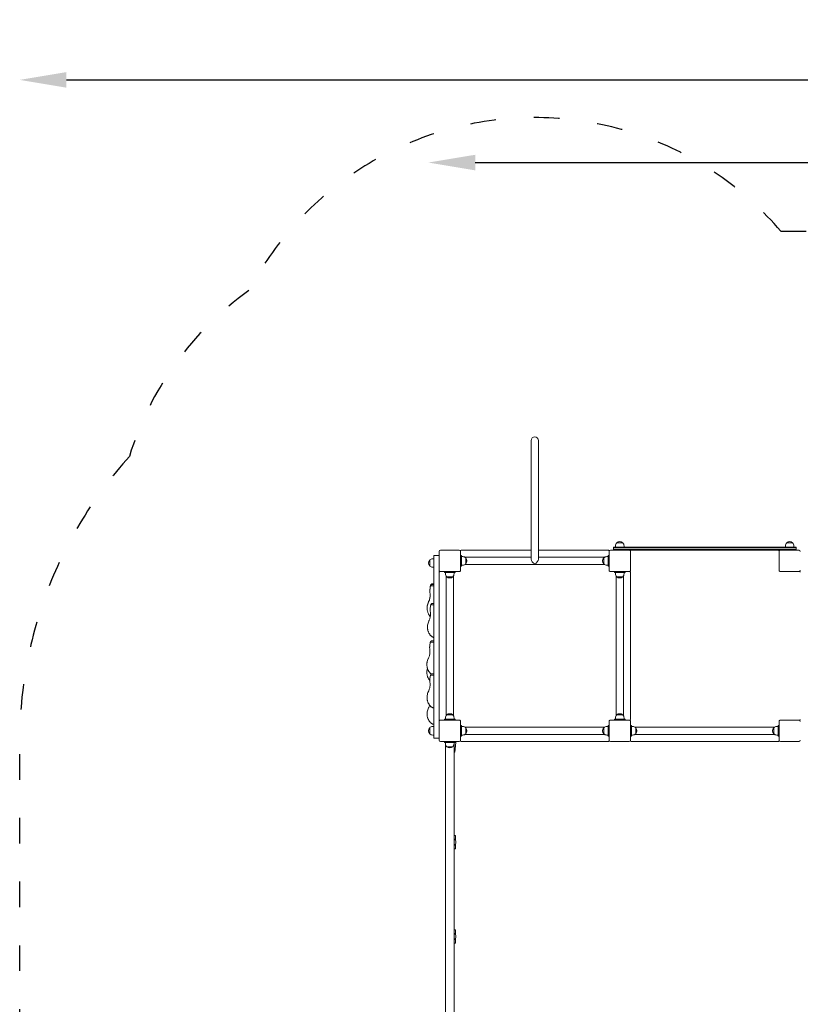
# Model space of a CAD drawing. Units: millimetres. Extents: x 53676 to 54676, y -49182 to -47629.
# Drawn here: x 53676 to 54043, y -48092 to -47629 of the extents above; entities that cross this region are included whole.
import ezdxf

# ---------------------------------------------------------------- set-up
doc = ezdxf.new("R2010")
doc.units = ezdxf.units.MM
doc.linetypes.add('ACAD_ISO03W100', pattern=[30, 12, -18])
doc.layers.add('Strefa funkcjonowania', color=7, linetype='ACAD_ISO03W100')
doc.styles.add('arialN', font='txt')
doc.dimstyles.new('100 strzałki', dxfattribs={"dimtxt": 20, "dimasz": 22, "dimexe": 15, "dimexo": 15, "dimgap": 5, "dimtad": 1, "dimdec": 0, "dimtxsty": 'arialN', "dimcen": 0, "dimse1": 1, "dimse2": 1, "dimclrd": 5, "dimclre": 5, "dimclrt": 256, "dimadec": 0, "dimazin": 0, "dimtfac": 1, "dimtdec": 0, "dimtmove": 0, "dimatfit": 0, "dimfxl": 1, "dimarcsym": 0})

# ---------------------------------------------------------------- blocks, each defined once
blk = doc.blocks.new('A$C6199276C')
at = {"lineweight": 0}
for p, q in [((506.19, 1067.54), (506.19, 1025.55)), ((509.56, 1025.55), (509.56, 1067.54)), ((506.19, 1025.55), (506.19, 1011.7)), ((509.56, 1025.55), (509.56, 1011.7)), ((462.87, 1015.25), (462.87, 1006.45)), ((472.27, 1015.85), (463.47, 1015.85)), ((472.87, 1015.25), (472.87, 1015.55)), ((472.87, 1006.45), (472.87, 1015.25)), ((506.19, 1015.85), (473.17, 1015.85)), ((542.57, 1015.85), (509.56, 1015.85)), ((542.87, 1015.55), (542.87, 1015.25)), ((542.87, 1015.25), (542.87, 1006.45)), ((552.27, 1015.85), (543.47, 1015.85)), ((554.87, 1017.35), (544.87, 1017.35)), ((544.87, 1017.05), (544.87, 1017.35)), ((544.87, 1017.05), (554.87, 1017.05)), ((544.87, 1016.15), (544.87, 1017.05)), ((544.87, 1017.05), (554.87, 1017.05)), ((544.87, 1016.15), (554.87, 1016.15)), ((544.87, 1016.15), (554.87, 1016.15)), ((544.87, 1015.85), (544.87, 1016.15)), ((545.87, 1017.91), (545.87, 1017.35)), ((549.26, 1019.35), (546.48, 1019.35)), ((546.48, 1019.35), (547.87, 1019.35)), ((547.87, 1019.35), (549.26, 1019.35)), ((549.87, 1017.91), (549.87, 1017.35)), ((554.87, 1015.85), (552.27, 1015.85)), ((552.87, 1015.25), (552.87, 1015.55)), ((552.87, 1006.45), (552.87, 1015.25)), ((554.87, 1017.35), (630.27, 1017.35)), ((630.27, 1017.05), (554.87, 1017.05)), ((630.27, 1017.05), (554.87, 1017.05)), ((630.27, 1016.15), (554.87, 1016.15)), ((630.27, 1016.15), (554.87, 1016.15)), ((554.87, 1015.85), (623.47, 1015.85)), ((622.87, 1015.55), (622.87, 1015.25)), ((622.87, 1015.25), (622.87, 1006.45)), ((632.27, 1015.85), (623.47, 1015.85)), ((625.87, 1017.91), (625.87, 1017.35)), ((629.26, 1019.35), (626.48, 1019.35)), ((626.48, 1019.35), (627.87, 1019.35)), ((627.87, 1019.35), (629.26, 1019.35)), ((629.87, 1017.91), (629.87, 1017.35)), ((630.87, 1017.35), (630.27, 1017.35)), ((630.27, 1017.05), (630.87, 1017.05)), ((630.27, 1017.05), (630.87, 1017.05)), ((630.27, 1016.15), (630.87, 1016.15)), ((630.27, 1016.15), (630.87, 1016.15)), ((630.87, 1017.05), (630.87, 1017.35)), ((630.87, 1016.15), (630.87, 1017.05)), ((630.87, 1015.85), (630.87, 1016.15)), ((458.38, 1009.85), (458.38, 1011.24)), ((458.38, 1011.24), (458.38, 1008.46)), ((460.37, 1011.85), (459.82, 1011.85)), ((460.37, 927.35), (460.37, 1013.35)), ((462.87, 1013.35), (460.37, 1013.35)), ((472.87, 1013.35), (473.37, 1013.35)), ((473.37, 1012.75), (473.37, 1013.35)), ((473.93, 1012.85), (473.37, 1012.85)), ((473.37, 1012.75), (473.37, 1008.95)), ((475, 1012.54), (506.19, 1012.54)), ((475.37, 1009.46), (475.37, 1012.24)), ((475.37, 1012.24), (475.37, 1010.85)), ((475.37, 1010.85), (475.37, 1009.46)), ((509.56, 1012.54), (540.74, 1012.54)), ((540.38, 1012.24), (540.38, 1009.46)), ((540.38, 1010.85), (540.38, 1012.24)), ((540.38, 1009.46), (540.38, 1010.85)), ((541.82, 1012.85), (542.37, 1012.85)), ((542.87, 1013.35), (542.37, 1013.35)), ((542.37, 1012.75), (542.37, 1013.35)), ((542.37, 1012.75), (542.37, 1008.95)), ((458.38, 1008.46), (458.38, 1009.85)), ((460.37, 1007.85), (459.82, 1007.85)), ((462.87, 1006.45), (462.87, 935.25)), ((463.17, 1005.85), (463.47, 1005.85)), ((463.47, 1005.85), (472.27, 1005.85)), ((465.37, 1005.85), (465.37, 1005.35)), ((470.37, 1005.85), (470.37, 1005.35)), ((472.27, 1005.85), (472.57, 1005.85)), ((472.87, 1008.35), (473.37, 1008.35)), ((472.87, 1006.15), (472.87, 1006.45)), ((473.37, 1008.35), (473.37, 1008.95)), ((473.93, 1008.85), (473.37, 1008.85)), ((475, 1009.17), (540.74, 1009.17)), ((541.82, 1008.85), (542.37, 1008.85)), ((542.37, 1008.35), (542.37, 1008.95)), ((542.87, 1008.35), (542.37, 1008.35)), ((542.87, 1006.45), (542.87, 1006.15)), ((543.17, 1005.85), (543.47, 1005.85)), ((543.47, 1005.85), (552.27, 1005.85)), ((545.37, 1005.85), (545.37, 1005.35)), ((550.37, 1005.85), (550.37, 1005.35)), ((552.27, 1005.85), (552.57, 1005.85)), ((552.87, 1006.15), (552.87, 1006.45)), ((622.87, 1006.45), (622.87, 1006.15)), ((623.17, 1005.85), (623.47, 1005.85)), ((623.47, 1005.85), (632.27, 1005.85)), ((632.27, 1005.85), (632.57, 1005.85)), ((462.87, 1005.55), (462.87, 936.15)), ((465.97, 1005.35), (465.37, 1005.35)), ((465.87, 1005.35), (465.87, 1004.8)), ((465.97, 1005.35), (469.77, 1005.35)), ((466.19, 1003.72), (466.19, 937.99)), ((469.26, 1003.36), (466.48, 1003.36)), ((466.48, 1003.36), (467.87, 1003.36)), ((467.87, 1003.36), (469.26, 1003.36)), ((469.56, 1003.72), (469.56, 937.99)), ((470.37, 1005.35), (469.77, 1005.35)), ((469.87, 1005.35), (469.87, 1004.8)), ((545.97, 1005.35), (545.37, 1005.35)), ((545.87, 1005.35), (545.87, 1004.8)), ((545.97, 1005.35), (549.77, 1005.35)), ((546.19, 1003.72), (546.19, 937.99)), ((546.48, 1003.36), (547.87, 1003.36)), ((549.26, 1003.36), (546.48, 1003.36)), ((547.87, 1003.36), (549.26, 1003.36)), ((549.56, 1003.72), (549.56, 937.99)), ((550.37, 1005.35), (549.77, 1005.35)), ((549.87, 1005.35), (549.87, 1004.8)), ((552.87, 936.15), (552.87, 1005.55)), ((458.89, 999.29), (458.81, 999.29)), ((460.37, 999.06), (458.81, 999.06)), ((459.27, 999.98), (460.37, 999.98)), ((459.27, 999.74), (460.37, 999.74)), ((460.37, 990.15), (458.95, 990.15)), ((459.4, 990.84), (460.37, 990.84)), ((460.12, 974.85), (460.37, 974.85)), ((460.37, 972.51), (458.7, 972.51)), ((459.15, 973.19), (460.37, 973.19)), ((460.37, 957.01), (458.76, 957.01)), ((459.21, 957.7), (460.37, 957.7)), ((459.94, 941.71), (460.37, 941.71)), ((465.97, 936.35), (465.37, 936.35)), ((465.37, 935.85), (465.37, 936.35)), ((465.87, 936.91), (465.87, 936.35)), ((465.97, 936.35), (469.77, 936.35)), ((469.26, 938.35), (466.48, 938.35)), ((466.48, 938.35), (467.87, 938.35)), ((467.87, 938.35), (469.26, 938.35)), ((470.37, 936.35), (469.77, 936.35)), ((469.87, 936.91), (469.87, 936.35)), ((470.37, 935.85), (470.37, 936.35)), ((545.97, 936.35), (545.37, 936.35)), ((545.37, 935.85), (545.37, 936.35)), ((545.87, 936.91), (545.87, 936.35)), ((545.97, 936.35), (549.77, 936.35)), ((549.26, 938.35), (546.48, 938.35)), ((546.48, 938.35), (547.87, 938.35)), ((547.87, 938.35), (549.26, 938.35)), ((550.37, 936.35), (549.77, 936.35)), ((549.87, 936.91), (549.87, 936.35)), ((550.37, 935.85), (550.37, 936.35)), ((458.38, 930.85), (458.38, 932.24)), ((458.38, 932.24), (458.38, 929.46)), ((460.37, 932.85), (459.82, 932.85)), ((459.96, 933.96), (460.37, 933.96)), ((462.87, 935.25), (462.87, 926.45)), ((463.17, 935.85), (463.47, 935.85)), ((472.27, 935.85), (463.47, 935.85)), ((472.27, 935.85), (472.57, 935.85)), ((472.87, 935.25), (472.87, 935.55)), ((472.87, 926.45), (472.87, 935.25)), ((472.87, 933.35), (473.37, 933.35)), ((473.37, 933.35), (473.37, 932.75)), ((473.37, 932.85), (473.93, 932.85)), ((473.37, 928.95), (473.37, 932.75)), ((475, 932.54), (540.74, 932.54)), ((475.37, 932.24), (475.37, 929.46)), ((475.37, 930.85), (475.37, 932.24)), ((540.38, 932.24), (540.38, 929.46)), ((540.38, 930.85), (540.38, 932.24)), ((541.82, 932.85), (542.37, 932.85)), ((542.87, 933.35), (542.37, 933.35)), ((542.37, 933.35), (542.37, 932.75)), ((542.37, 928.95), (542.37, 932.75)), ((542.87, 935.55), (542.87, 935.25)), ((542.87, 935.25), (542.87, 926.45)), ((543.17, 935.85), (543.47, 935.85)), ((552.27, 935.85), (543.47, 935.85)), ((552.27, 935.85), (552.57, 935.85)), ((552.87, 935.25), (552.87, 935.55)), ((552.87, 926.45), (552.87, 935.25)), ((552.87, 933.35), (553.37, 933.35)), ((553.37, 932.75), (553.37, 933.35)), ((553.37, 932.85), (553.93, 932.85)), ((553.37, 932.75), (553.37, 928.95)), ((620.74, 932.54), (555, 932.54)), ((555.37, 932.24), (555.37, 929.46)), ((555.37, 930.85), (555.37, 932.24)), ((620.38, 932.24), (620.38, 929.46)), ((620.38, 930.85), (620.38, 932.24)), ((621.82, 932.85), (622.37, 932.85)), ((622.37, 932.75), (622.37, 933.35)), ((622.87, 933.35), (622.37, 933.35)), ((622.37, 932.75), (622.37, 928.95)), ((622.87, 935.55), (622.87, 935.25)), ((622.87, 935.25), (622.87, 926.45)), ((623.17, 935.85), (623.47, 935.85)), ((632.27, 935.85), (623.47, 935.85)), ((632.27, 935.85), (632.57, 935.85)), ((458.38, 929.46), (458.38, 930.85)), ((460.37, 928.85), (459.82, 928.85)), ((462.87, 927.35), (460.37, 927.35)), ((472.87, 928.35), (473.37, 928.35)), ((473.37, 928.95), (473.37, 928.35)), ((473.37, 928.85), (473.93, 928.85)), ((475, 929.17), (540.74, 929.17)), ((475.37, 929.46), (475.37, 930.85)), ((540.38, 929.46), (540.38, 930.85)), ((541.82, 928.85), (542.37, 928.85)), ((542.37, 928.95), (542.37, 928.35)), ((542.87, 928.35), (542.37, 928.35)), ((552.87, 928.35), (553.37, 928.35)), ((553.37, 928.35), (553.37, 928.95)), ((553.37, 928.85), (553.93, 928.85)), ((620.74, 929.17), (555, 929.17)), ((555.37, 929.46), (555.37, 930.85)), ((620.38, 929.46), (620.38, 930.85)), ((621.82, 928.85), (622.37, 928.85)), ((622.37, 928.35), (622.37, 928.95)), ((622.87, 928.35), (622.37, 928.35)), ((463.47, 925.85), (472.27, 925.85)), ((465.37, 925.35), (465.37, 925.85)), ((465.37, 925.35), (465.97, 925.35)), ((465.87, 925.35), (465.87, 924.8)), ((465.87, 698.91), (465.87, 924.8)), ((469.77, 925.35), (465.97, 925.35)), ((469.26, 923.36), (466.48, 923.36)), ((466.48, 923.36), (467.87, 923.36)), ((467.87, 923.36), (469.26, 923.36)), ((469.77, 925.35), (470.37, 925.35)), ((469.87, 925.35), (469.87, 924.8)), ((469.87, 698.91), (469.87, 924.8)), ((470.23, 920.85), (470.62, 925.35)), ((470.37, 925.35), (470.37, 925.85)), ((470.62, 925.35), (470.37, 925.35)), ((470.62, 925.85), (470.62, 925.35)), ((472.87, 926.15), (472.87, 926.45)), ((473.17, 925.85), (542.57, 925.85)), ((542.87, 926.45), (542.87, 926.15)), ((543.47, 925.85), (552.27, 925.85)), ((552.87, 926.15), (552.87, 926.45)), ((553.17, 925.85), (622.57, 925.85)), ((622.87, 926.45), (622.87, 926.15)), ((623.47, 925.85), (632.27, 925.85)), ((470.23, 920.85), (469.87, 920.85)), ((470.52, 881.6), (469.87, 881.6)), ((470.52, 881.6), (470.52, 879.4)), ((470.52, 877.51), (470.52, 875.3)), ((470.52, 875.3), (469.87, 875.3)), ((470.52, 837.2), (469.87, 837.2)), ((470.52, 837.2), (470.52, 835)), ((470.52, 830.9), (469.87, 830.9)), ((470.52, 833.11), (470.52, 830.9))]:
    blk.add_line(p, q, dxfattribs=at)
for centre, radius, start, end in [((507.87, 1067.54), 1.68, 0, 180), ((547.87, 1017.91), 2, 46.0086, 133.9914), ((627.87, 1017.91), 2, 46.0086, 133.9914), ((463.47, 1015.25), 0.6, 90, 180), ((472.27, 1015.25), 0.6, 0, 90), ((473.17, 1015.55), 0.3, 90, 180), ((542.57, 1015.55), 0.3, 360, 90), ((543.47, 1015.25), 0.6, 90, 180), ((547.87, 1017.91), 2, 133.9914, 180), ((547.87, 1017.91), 2, 360, 46.0086), ((552.27, 1015.25), 0.6, 0, 90), ((553.17, 1015.55), 0.3, 90, 180), ((622.57, 1015.55), 0.3, 360, 90), ((623.47, 1015.25), 0.6, 90, 180), ((627.87, 1017.91), 2, 133.9914, 180), ((627.87, 1017.91), 2, 360, 46.0086), ((632.27, 1015.25), 0.6, 0, 90), ((459.82, 1009.85), 2, 136.0086, 223.9914), ((459.82, 1009.85), 2, 90, 136.0086), ((473.93, 1010.85), 2, 43.9914, 90), ((473.93, 1010.85), 2, 316.0086, 43.9914), ((541.82, 1010.85), 2, 136.0086, 223.9914), ((541.82, 1010.85), 2, 90, 136.0086), ((459.82, 1009.85), 2, 223.9914, 270), ((463.47, 1006.45), 0.6, 180, 270), ((463.17, 1005.55), 0.3, 90, 180), ((472.27, 1006.45), 0.6, 270, 0), ((472.57, 1006.15), 0.3, 270, 360), ((473.93, 1010.85), 2, 270, 316.0086), ((541.82, 1010.85), 2, 223.9914, 270), ((543.47, 1006.45), 0.6, 180, 270), ((543.17, 1006.15), 0.3, 180, 270), ((552.27, 1006.45), 0.6, 270, 0), ((552.57, 1006.15), 0.3, 270, 360), ((552.57, 1005.55), 0.3, 360, 90), ((623.47, 1006.45), 0.6, 180, 270), ((623.17, 1006.15), 0.3, 180, 270), ((632.27, 1006.45), 0.6, 270, 0), ((632.57, 1005.55), 0.3, 360, 90), ((467.87, 1004.8), 2, 180, 226.0086), ((467.87, 1004.8), 2, 226.0086, 313.9914), ((467.87, 1004.8), 2, 313.9914, 0), ((547.87, 1004.8), 2, 180, 226.0086), ((547.87, 1004.8), 2, 226.0086, 313.9914), ((547.87, 1004.8), 2, 313.9914, 0), ((467.87, 936.91), 2, 133.9914, 180), ((467.87, 936.91), 2, 46.0086, 133.9914), ((467.87, 936.91), 2, 0, 46.0086), ((547.87, 936.91), 2, 133.9914, 180), ((547.87, 936.91), 2, 46.0086, 133.9914), ((547.87, 936.91), 2, 0, 46.0086), ((459.82, 930.85), 2, 136.0086, 223.9914), ((459.82, 930.85), 2, 90, 136.0086), ((463.17, 936.15), 0.3, 180, 270), ((463.47, 935.25), 0.6, 90, 180), ((472.27, 935.25), 0.6, 0, 90), ((472.57, 935.55), 0.3, 0, 90), ((473.93, 930.85), 2, 43.9914, 90), ((473.93, 930.85), 2, 316.0086, 43.9914), ((541.82, 930.85), 2, 136.0086, 223.9914), ((541.82, 930.85), 2, 90, 136.0086), ((543.47, 935.25), 0.6, 90, 180), ((543.17, 935.55), 0.3, 90, 180), ((552.27, 935.25), 0.6, 0, 90), ((552.57, 936.15), 0.3, 270, 0), ((552.57, 935.55), 0.3, 0, 90), ((553.93, 930.85), 2, 43.9914, 90), ((553.93, 930.85), 2, 316.0086, 43.9914), ((621.82, 930.85), 2, 136.0086, 223.9914), ((621.82, 930.85), 2, 90, 136.0086), ((623.47, 935.25), 0.6, 90, 180), ((623.17, 935.55), 0.3, 90, 180), ((632.27, 935.25), 0.6, 0, 90), ((632.57, 936.15), 0.3, 270, 0), ((459.82, 930.85), 2, 223.9914, 270), ((473.93, 930.85), 2, 270, 316.0086), ((541.82, 930.85), 2, 223.9914, 270), ((553.93, 930.85), 2, 270, 316.0086), ((621.82, 930.85), 2, 223.9914, 270), ((463.47, 926.45), 0.6, 180, 270), ((467.87, 924.8), 2, 180, 226.0086), ((467.87, 924.8), 2, 226.0086, 313.9914), ((467.87, 924.8), 2, 313.9914, 0), ((472.27, 926.45), 0.6, 270, 0), ((473.17, 926.15), 0.3, 180, 270), ((542.57, 926.15), 0.3, 270, 0), ((543.47, 926.45), 0.6, 180, 270), ((552.27, 926.45), 0.6, 270, 0), ((553.17, 926.15), 0.3, 180, 270), ((622.57, 926.15), 0.3, 270, 0), ((623.47, 926.45), 0.6, 180, 270), ((632.27, 926.45), 0.6, 270, 0), ((467.67, 878.45), 1.9, 161.3283, 198.6717), ((468.87, 878.45), 1.9, 301.7569, 58.2431), ((467.67, 834.05), 1.9, 161.3283, 198.6717), ((468.87, 834.05), 1.9, 301.7569, 58.2431)]:
    blk.add_arc(centre, radius, start, end, dxfattribs=at)
at = {"lineweight": 0, "extrusion": (0, 0, -1)}
for major_axis, start_param, end_param in [((-1.46, 1.46), -2.094395, -0.523599), ((1.46, 1.46), 0.523599, 2.094395)]:
    blk.add_ellipse((507.87, 1010.85), major_axis=major_axis, ratio=0.57735, start_param=start_param, end_param=end_param, dxfattribs=at)
at = {"lineweight": 0}
for points, knots in [([(458.5, 997.27), (458.49, 997.21), (458.49, 997.15), (458.49, 997.01), (458.49, 996.94), (458.49, 996.86)], [13.6622138, 13.6622138, 13.6622138, 13.6622138, 14.0500683, 14.0500683, 14.4880714, 14.4880714, 14.4880714, 14.4880714]), ([(458.5, 997.04), (458.49, 996.98), (458.49, 996.92), (458.49, 996.64), (458.49, 996.41), (458.52, 995.98), (458.54, 995.78), (458.57, 995.57)], [13.662214, 13.662214, 13.662214, 13.662214, 14.050068, 14.050068, 15.305156, 15.305156, 16.230392, 16.230392, 16.230392, 16.230392]), ([(458.81, 999.29), (458.81, 999.27), (458.8, 999.25), (458.71, 998.93), (458.65, 998.62), (458.55, 998.03), (458.52, 997.75), (458.5, 997.41), (458.5, 997.34), (458.5, 997.27)], [1.551288, 1.551288, 1.551288, 1.551288, 1.655718, 1.655718, 3.311436, 3.311436, 4.967154, 4.967154, 5.419832, 5.419832, 5.419832, 5.419832]), ([(458.81, 999.06), (458.81, 999.04), (458.8, 999.02), (458.71, 998.69), (458.65, 998.39), (458.55, 997.8), (458.52, 997.52), (458.5, 997.18), (458.5, 997.11), (458.5, 997.04)], [1.551288, 1.551288, 1.551288, 1.551288, 1.655718, 1.655718, 3.311436, 3.311436, 4.967154, 4.967154, 5.419832, 5.419832, 5.419832, 5.419832]), ([(459.27, 999.98), (459.27, 999.98), (459.24, 999.96), (459.15, 999.88), (459.09, 999.83), (458.96, 999.66), (458.88, 999.53), (458.84, 999.38)], [16.147875, 16.147875, 16.147875, 16.147875, 16.924484, 16.924484, 17.701092, 17.701092, 18.702407, 18.702407, 18.702407, 18.702407]), ([(459.27, 999.74), (459.27, 999.74), (459.24, 999.72), (459.15, 999.65), (459.09, 999.59), (458.96, 999.42), (458.88, 999.3), (458.84, 999.15)], [16.147875, 16.147875, 16.147875, 16.147875, 16.924484, 16.924484, 17.701092, 17.701092, 18.702407, 18.702407, 18.702407, 18.702407]), ([(458.57, 995.57), (458.59, 995.43), (458.6, 995.28), (458.63, 994.91), (458.63, 994.68), (458.61, 994.23), (458.6, 994), (458.54, 993.54), (458.5, 993.3), (458.4, 992.85), (458.34, 992.63), (458.2, 992.22), (458.13, 992.03), (458.01, 991.74), (457.96, 991.62), (457.9, 991.51)], [21.010304, 21.010304, 21.010304, 21.010304, 21.639322, 21.639322, 22.568961, 22.568961, 23.503758, 23.503758, 24.438556, 24.438556, 25.373354, 25.373354, 26.308152, 26.308152, 26.946711, 26.946711, 26.946711, 26.946711]), ([(458.62, 994.8), (458.62, 994.77), (458.62, 994.73), (458.61, 994.47), (458.6, 994.24), (458.54, 993.77), (458.5, 993.54), (458.4, 993.09), (458.34, 992.87), (458.2, 992.46), (458.13, 992.26), (458.01, 991.97), (457.96, 991.85), (457.9, 991.74)], [22.412515, 22.412515, 22.412515, 22.412515, 22.568961, 22.568961, 23.503758, 23.503758, 24.438556, 24.438556, 25.373354, 25.373354, 26.308152, 26.308152, 26.946711, 26.946711, 26.946711, 26.946711]), ([(457.22, 989.58), (457.21, 989.45), (457.2, 989.31), (457.18, 989.02), (457.18, 988.88), (457.18, 988.74)], [16.682714, 16.682714, 16.682714, 16.682714, 17.414924, 17.414924, 18.056606, 18.056606, 18.056606, 18.056606]), ([(457.22, 989.35), (457.21, 989.22), (457.2, 989.07), (457.18, 988.77), (457.18, 988.6), (457.19, 988.27), (457.2, 988.09), (457.24, 987.76), (457.27, 987.58), (457.34, 987.21), (457.39, 987.03), (457.5, 986.66), (457.57, 986.48), (457.66, 986.26), (457.67, 986.23), (457.69, 986.19)], [16.682714, 16.682714, 16.682714, 16.682714, 17.414924, 17.414924, 18.165784, 18.165784, 18.916644, 18.916644, 19.66514, 19.66514, 20.413637, 20.413637, 21.162134, 21.162134, 21.319411, 21.319411, 21.319411, 21.319411]), ([(457.87, 991.69), (457.86, 991.67), (457.85, 991.65), (457.69, 991.33), (457.57, 991.02), (457.37, 990.39), (457.3, 990.08), (457.24, 989.71), (457.23, 989.64), (457.22, 989.58)], [1.604284, 1.604284, 1.604284, 1.604284, 1.70861, 1.70861, 3.417221, 3.417221, 5.125831, 5.125831, 5.481139, 5.481139, 5.481139, 5.481139]), ([(457.87, 991.45), (457.86, 991.43), (457.85, 991.42), (457.69, 991.1), (457.57, 990.79), (457.37, 990.16), (457.3, 989.84), (457.24, 989.47), (457.23, 989.41), (457.22, 989.35)], [1.604284, 1.604284, 1.604284, 1.604284, 1.70861, 1.70861, 3.417221, 3.417221, 5.125831, 5.125831, 5.481139, 5.481139, 5.481139, 5.481139]), ([(458.63, 988.13), (458.63, 988.07), (458.63, 988.01), (458.62, 987.74), (458.63, 987.5), (458.66, 987.07), (458.68, 986.87), (458.71, 986.67)], [13.662214, 13.662214, 13.662214, 13.662214, 14.050068, 14.050068, 15.305156, 15.305156, 16.230392, 16.230392, 16.230392, 16.230392]), ([(458.95, 990.15), (458.94, 990.13), (458.94, 990.11), (458.85, 989.79), (458.78, 989.48), (458.69, 988.89), (458.66, 988.61), (458.64, 988.27), (458.63, 988.2), (458.63, 988.13)], [1.551288, 1.551288, 1.551288, 1.551288, 1.655718, 1.655718, 3.311436, 3.311436, 4.967154, 4.967154, 5.419832, 5.419832, 5.419832, 5.419832]), ([(459.4, 990.84), (459.4, 990.84), (459.37, 990.82), (459.28, 990.74), (459.22, 990.68), (459.09, 990.52), (459.02, 990.39), (458.97, 990.24)], [16.147875, 16.147875, 16.147875, 16.147875, 16.924484, 16.924484, 17.701092, 17.701092, 18.702407, 18.702407, 18.702407, 18.702407]), ([(457.69, 986.19), (457.69, 986.18), (457.7, 986.17), (457.76, 986.03), (457.82, 985.89), (457.96, 985.63), (458.04, 985.5), (458.2, 985.24), (458.28, 985.12), (458.45, 984.89), (458.54, 984.78), (458.64, 984.67), (458.65, 984.65), (458.67, 984.63)], [12.923931, 12.923931, 12.923931, 12.923931, 12.977249, 12.977249, 13.5731, 13.5731, 14.16895, 14.16895, 14.764801, 14.764801, 15.360651, 15.360651, 15.48195, 15.48195, 15.48195, 15.48195]), ([(458.71, 986.67), (458.72, 986.52), (458.74, 986.37), (458.76, 986), (458.76, 985.77), (458.75, 985.33), (458.73, 985.1), (458.67, 984.63), (458.63, 984.4), (458.53, 983.95), (458.47, 983.73), (458.34, 983.31), (458.27, 983.12), (458.14, 982.83), (458.09, 982.71), (458.04, 982.6)], [21.010304, 21.010304, 21.010304, 21.010304, 21.639322, 21.639322, 22.568961, 22.568961, 23.503758, 23.503758, 24.438556, 24.438556, 25.373354, 25.373354, 26.308152, 26.308152, 26.946711, 26.946711, 26.946711, 26.946711]), ([(457.36, 980.44), (457.34, 980.31), (457.33, 980.17), (457.32, 979.86), (457.31, 979.7), (457.32, 979.36), (457.34, 979.19), (457.38, 978.85), (457.4, 978.67), (457.48, 978.3), (457.53, 978.12), (457.64, 977.75), (457.7, 977.57), (457.79, 977.36), (457.81, 977.32), (457.82, 977.28)], [16.682714, 16.682714, 16.682714, 16.682714, 17.414924, 17.414924, 18.165784, 18.165784, 18.916644, 18.916644, 19.66514, 19.66514, 20.413637, 20.413637, 21.162134, 21.162134, 21.319411, 21.319411, 21.319411, 21.319411]), ([(458.01, 982.54), (458, 982.53), (457.99, 982.51), (457.83, 982.19), (457.7, 981.88), (457.5, 981.25), (457.43, 980.94), (457.38, 980.57), (457.37, 980.5), (457.36, 980.44)], [1.604284, 1.604284, 1.604284, 1.604284, 1.70861, 1.70861, 3.417221, 3.417221, 5.125831, 5.125831, 5.481139, 5.481139, 5.481139, 5.481139]), ([(457.82, 977.28), (457.83, 977.27), (457.83, 977.26), (457.89, 977.12), (457.96, 976.99), (458.1, 976.72), (458.18, 976.59), (458.34, 976.33), (458.42, 976.21), (458.59, 975.98), (458.67, 975.88), (458.81, 975.72), (458.86, 975.66), (458.91, 975.6)], [12.923931, 12.923931, 12.923931, 12.923931, 12.977249, 12.977249, 13.5731, 13.5731, 14.16895, 14.16895, 14.764801, 14.764801, 15.360651, 15.360651, 15.737099, 15.737099, 15.737099, 15.737099]), ([(458.91, 975.6), (458.95, 975.56), (458.99, 975.52), (459.13, 975.39), (459.24, 975.3), (459.47, 975.14), (459.59, 975.08), (459.8, 974.97), (459.9, 974.93), (460.02, 974.89), (460.05, 974.87), (460.11, 974.86), (460.12, 974.85), (460.12, 974.85)], [2.277421, 2.277421, 2.277421, 2.277421, 2.536933, 2.536933, 3.261023, 3.261023, 3.985113, 3.985113, 4.709203, 4.709203, 5.071248, 5.071248, 5.433293, 5.433293, 5.433293, 5.433293]), ([(458.46, 969.02), (458.47, 968.88), (458.49, 968.73), (458.51, 968.35), (458.51, 968.13), (458.5, 967.68), (458.48, 967.45), (458.42, 966.98), (458.38, 966.75), (458.28, 966.3), (458.22, 966.08), (458.09, 965.67), (458.02, 965.48), (457.89, 965.18), (457.84, 965.07), (457.79, 964.95)], [21.010304, 21.010304, 21.010304, 21.010304, 21.639322, 21.639322, 22.568961, 22.568961, 23.503758, 23.503758, 24.438556, 24.438556, 25.373354, 25.373354, 26.308152, 26.308152, 26.946711, 26.946711, 26.946711, 26.946711]), ([(458.38, 970.48), (458.38, 970.42), (458.38, 970.36), (458.37, 970.09), (458.38, 969.86), (458.41, 969.42), (458.43, 969.23), (458.46, 969.02)], [13.662214, 13.662214, 13.662214, 13.662214, 14.050068, 14.050068, 15.305156, 15.305156, 16.230392, 16.230392, 16.230392, 16.230392]), ([(458.7, 972.51), (458.69, 972.49), (458.69, 972.47), (458.6, 972.14), (458.53, 971.84), (458.44, 971.25), (458.41, 970.96), (458.39, 970.62), (458.38, 970.55), (458.38, 970.48)], [1.551288, 1.551288, 1.551288, 1.551288, 1.655718, 1.655718, 3.311436, 3.311436, 4.967154, 4.967154, 5.419832, 5.419832, 5.419832, 5.419832]), ([(459.15, 973.19), (459.15, 973.19), (459.12, 973.17), (459.03, 973.09), (458.97, 973.04), (458.84, 972.87), (458.77, 972.75), (458.72, 972.6)], [16.147875, 16.147875, 16.147875, 16.147875, 16.924484, 16.924484, 17.701092, 17.701092, 18.702407, 18.702407, 18.702407, 18.702407]), ([(457.76, 964.9), (457.75, 964.88), (457.74, 964.86), (457.58, 964.54), (457.45, 964.23), (457.25, 963.61), (457.18, 963.29), (457.12, 962.92), (457.12, 962.86), (457.11, 962.79)], [1.604284, 1.604284, 1.604284, 1.604284, 1.70861, 1.70861, 3.417221, 3.417221, 5.125831, 5.125831, 5.481139, 5.481139, 5.481139, 5.481139]), ([(458.51, 968), (458.5, 967.95), (458.49, 967.91), (458.44, 967.56), (458.41, 967.28), (458.39, 966.94), (458.38, 966.87), (458.38, 966.8)], [3.0425, 3.0425, 3.0425, 3.0425, 3.311436, 3.311436, 4.967154, 4.967154, 5.419832, 5.419832, 5.419832, 5.419832]), ([(457.11, 962.79), (457.09, 962.66), (457.08, 962.52), (457.07, 962.21), (457.06, 962.05), (457.07, 961.71), (457.09, 961.54), (457.13, 961.2), (457.15, 961.02), (457.23, 960.66), (457.28, 960.47), (457.39, 960.1), (457.45, 959.92), (457.54, 959.71), (457.56, 959.67), (457.57, 959.64)], [16.682714, 16.682714, 16.682714, 16.682714, 17.414924, 17.414924, 18.165784, 18.165784, 18.916644, 18.916644, 19.66514, 19.66514, 20.413637, 20.413637, 21.162134, 21.162134, 21.319411, 21.319411, 21.319411, 21.319411]), ([(457.35, 960.23), (457.25, 959.92), (457.18, 959.61), (457.12, 959.24), (457.12, 959.17), (457.11, 959.11)], [3.426956, 3.426956, 3.426956, 3.426956, 5.125831, 5.125831, 5.481139, 5.481139, 5.481139, 5.481139]), ([(457.57, 959.64), (457.58, 959.63), (457.58, 959.61), (457.64, 959.47), (457.71, 959.34), (457.85, 959.07), (457.93, 958.94), (458.09, 958.69), (458.17, 958.57), (458.34, 958.34), (458.42, 958.23), (458.56, 958.07), (458.61, 958.01), (458.66, 957.95)], [12.923931, 12.923931, 12.923931, 12.923931, 12.977249, 12.977249, 13.5731, 13.5731, 14.16895, 14.16895, 14.764801, 14.764801, 15.360651, 15.360651, 15.737099, 15.737099, 15.737099, 15.737099]), ([(457.11, 959.11), (457.09, 958.98), (457.08, 958.84), (457.07, 958.53), (457.06, 958.37), (457.07, 958.03), (457.09, 957.86), (457.13, 957.52), (457.15, 957.34), (457.23, 956.98), (457.28, 956.79), (457.39, 956.42), (457.45, 956.24), (457.54, 956.03), (457.56, 955.99), (457.57, 955.95)], [16.682714, 16.682714, 16.682714, 16.682714, 17.414924, 17.414924, 18.165784, 18.165784, 18.916644, 18.916644, 19.66514, 19.66514, 20.413637, 20.413637, 21.162134, 21.162134, 21.319411, 21.319411, 21.319411, 21.319411]), ([(457.57, 955.95), (457.58, 955.94), (457.58, 955.93), (457.64, 955.79), (457.71, 955.66), (457.85, 955.39), (457.93, 955.26), (458.09, 955), (458.17, 954.88), (458.32, 954.68), (458.38, 954.6), (458.44, 954.52)], [12.923931, 12.923931, 12.923931, 12.923931, 12.977249, 12.977249, 13.5731, 13.5731, 14.16895, 14.16895, 14.764801, 14.764801, 15.209563, 15.209563, 15.209563, 15.209563]), ([(458.76, 957.01), (458.76, 956.99), (458.75, 956.97), (458.66, 956.65), (458.6, 956.34), (458.5, 955.75), (458.47, 955.47), (458.45, 955.13), (458.45, 955.06), (458.44, 954.99)], [1.551288, 1.551288, 1.551288, 1.551288, 1.655718, 1.655718, 3.311436, 3.311436, 4.967154, 4.967154, 5.419832, 5.419832, 5.419832, 5.419832]), ([(458.44, 954.99), (458.44, 954.93), (458.44, 954.87), (458.44, 954.6), (458.44, 954.36), (458.47, 953.93), (458.49, 953.73), (458.52, 953.53)], [13.662214, 13.662214, 13.662214, 13.662214, 14.050068, 14.050068, 15.305156, 15.305156, 16.230392, 16.230392, 16.230392, 16.230392]), ([(458.66, 957.95), (458.7, 957.91), (458.74, 957.87), (458.87, 957.75), (458.98, 957.66), (459.08, 957.59)], [2.2774212, 2.2774212, 2.2774212, 2.2774212, 2.5369327, 2.5369327, 3.2117734, 3.2117734, 3.2117734, 3.2117734]), ([(459.21, 957.7), (459.21, 957.7), (459.18, 957.68), (459.09, 957.6), (459.04, 957.55), (458.9, 957.38), (458.83, 957.25), (458.79, 957.1)], [16.147875, 16.147875, 16.147875, 16.147875, 16.924484, 16.924484, 17.701092, 17.701092, 18.702407, 18.702407, 18.702407, 18.702407]), ([(458.52, 953.53), (458.54, 953.38), (458.55, 953.23), (458.57, 952.86), (458.58, 952.63), (458.56, 952.19), (458.55, 951.96), (458.49, 951.49), (458.45, 951.26), (458.35, 950.81), (458.28, 950.59), (458.15, 950.18), (458.08, 949.98), (457.96, 949.69), (457.9, 949.57), (457.85, 949.46)], [21.010304, 21.010304, 21.010304, 21.010304, 21.639322, 21.639322, 22.568961, 22.568961, 23.503758, 23.503758, 24.438556, 24.438556, 25.373354, 25.373354, 26.308152, 26.308152, 26.946711, 26.946711, 26.946711, 26.946711]), ([(457.17, 947.3), (457.16, 947.17), (457.14, 947.03), (457.13, 946.72), (457.13, 946.56), (457.14, 946.22), (457.15, 946.05), (457.19, 945.71), (457.22, 945.53), (457.29, 945.17), (457.34, 944.98), (457.45, 944.61), (457.52, 944.43), (457.6, 944.22), (457.62, 944.18), (457.63, 944.15)], [16.682714, 16.682714, 16.682714, 16.682714, 17.414924, 17.414924, 18.165784, 18.165784, 18.916644, 18.916644, 19.66514, 19.66514, 20.413637, 20.413637, 21.162134, 21.162134, 21.319411, 21.319411, 21.319411, 21.319411]), ([(457.82, 949.41), (457.81, 949.39), (457.8, 949.37), (457.64, 949.05), (457.51, 948.74), (457.32, 948.11), (457.24, 947.8), (457.19, 947.43), (457.18, 947.36), (457.17, 947.3)], [1.604284, 1.604284, 1.604284, 1.604284, 1.70861, 1.70861, 3.417221, 3.417221, 5.125831, 5.125831, 5.481139, 5.481139, 5.481139, 5.481139]), ([(457.85, 941.65), (457.84, 941.63), (457.83, 941.61), (457.66, 941.29), (457.54, 940.98), (457.34, 940.36), (457.27, 940.04), (457.21, 939.67), (457.2, 939.61), (457.2, 939.54)], [1.604284, 1.604284, 1.604284, 1.604284, 1.70861, 1.70861, 3.417221, 3.417221, 5.125831, 5.125831, 5.481139, 5.481139, 5.481139, 5.481139]), ([(457.63, 944.15), (457.64, 944.13), (457.64, 944.12), (457.71, 943.98), (457.77, 943.85), (457.91, 943.58), (457.99, 943.45), (458.15, 943.2), (458.23, 943.07), (458.4, 942.84), (458.49, 942.74), (458.62, 942.58), (458.67, 942.52), (458.73, 942.46)], [12.923931, 12.923931, 12.923931, 12.923931, 12.977249, 12.977249, 13.5731, 13.5731, 14.16895, 14.16895, 14.764801, 14.764801, 15.360651, 15.360651, 15.737099, 15.737099, 15.737099, 15.737099]), ([(458.33, 942.93), (458.31, 942.83), (458.27, 942.72), (458.18, 942.42), (458.1, 942.23), (457.98, 941.93), (457.93, 941.81), (457.87, 941.7)], [24.91682, 24.91682, 24.91682, 24.91682, 25.373354, 25.373354, 26.308152, 26.308152, 26.946711, 26.946711, 26.946711, 26.946711]), ([(458.73, 942.46), (458.76, 942.42), (458.8, 942.38), (458.94, 942.25), (459.06, 942.16), (459.28, 942), (459.4, 941.94), (459.61, 941.83), (459.71, 941.79), (459.83, 941.75), (459.87, 941.74), (459.92, 941.72), (459.94, 941.71), (459.94, 941.71)], [2.277421, 2.277421, 2.277421, 2.277421, 2.536933, 2.536933, 3.261023, 3.261023, 3.985113, 3.985113, 4.709203, 4.709203, 5.071248, 5.071248, 5.433293, 5.433293, 5.433293, 5.433293]), ([(457.2, 939.54), (457.18, 939.41), (457.17, 939.27), (457.15, 938.96), (457.15, 938.8), (457.16, 938.46), (457.17, 938.29), (457.21, 937.95), (457.24, 937.77), (457.32, 937.41), (457.36, 937.22), (457.48, 936.85), (457.54, 936.67), (457.63, 936.46), (457.64, 936.42), (457.66, 936.39)], [16.682714, 16.682714, 16.682714, 16.682714, 17.414924, 17.414924, 18.165784, 18.165784, 18.916644, 18.916644, 19.66514, 19.66514, 20.413637, 20.413637, 21.162134, 21.162134, 21.319411, 21.319411, 21.319411, 21.319411]), ([(457.66, 936.39), (457.66, 936.38), (457.67, 936.36), (457.73, 936.22), (457.8, 936.09), (457.94, 935.82), (458.01, 935.69), (458.17, 935.44), (458.26, 935.31), (458.42, 935.09), (458.51, 934.98), (458.64, 934.82), (458.7, 934.76), (458.75, 934.7)], [12.923931, 12.923931, 12.923931, 12.923931, 12.977249, 12.977249, 13.5731, 13.5731, 14.16895, 14.16895, 14.764801, 14.764801, 15.360651, 15.360651, 15.737099, 15.737099, 15.737099, 15.737099]), ([(458.75, 934.7), (458.79, 934.66), (458.83, 934.62), (458.97, 934.49), (459.08, 934.4), (459.31, 934.25), (459.42, 934.18), (459.64, 934.07), (459.74, 934.03), (459.86, 933.99), (459.89, 933.98), (459.94, 933.96), (459.96, 933.96), (459.96, 933.96)], [2.277421, 2.277421, 2.277421, 2.277421, 2.536933, 2.536933, 3.261023, 3.261023, 3.985113, 3.985113, 4.709203, 4.709203, 5.071248, 5.071248, 5.433293, 5.433293, 5.433293, 5.433293])]:
    blk.add_open_spline(points, degree=3, knots=knots, dxfattribs=at)
for points in [[(458.84, 999.38), (458.83, 999.35), (458.82, 999.32), (458.81, 999.29)], [(458.84, 999.15), (458.83, 999.12), (458.82, 999.09), (458.81, 999.06)], [(457.9, 991.74), (457.89, 991.72), (457.88, 991.7), (457.87, 991.69)], [(457.9, 991.51), (457.89, 991.49), (457.88, 991.47), (457.87, 991.45)], [(458.97, 990.24), (458.97, 990.21), (458.96, 990.18), (458.95, 990.15)], [(458.04, 982.6), (458.03, 982.58), (458.02, 982.56), (458.01, 982.54)], [(458.72, 972.6), (458.72, 972.57), (458.71, 972.54), (458.7, 972.51)], [(457.79, 964.95), (457.78, 964.93), (457.77, 964.92), (457.76, 964.9)], [(458.38, 966.8), (458.38, 966.78), (458.38, 966.77), (458.38, 966.75)], [(458.79, 957.1), (458.78, 957.07), (458.77, 957.04), (458.76, 957.01)], [(457.85, 949.46), (457.84, 949.44), (457.83, 949.42), (457.82, 949.41)], [(457.87, 941.7), (457.86, 941.68), (457.86, 941.67), (457.85, 941.65)]]:
    blk.add_open_spline(points, degree=3, dxfattribs=at)
blk = doc.blocks.new('*D6')
at = {"color": 5, "lineweight": -2, "transparency": 16777216}
blk.add_line((54671.93, -47696.88), (54671.93, -48716.09), dxfattribs=at)
at = {"color": 5, "transparency": 16777216}
for points in [[(54668.27, -47696.88), (54675.6, -47696.88), (54671.93, -47674.88)], [(54668.27, -48716.09), (54675.6, -48716.09), (54671.93, -48738.09)]]:
    blk.add_solid(points, dxfattribs=at)
at = {"layer": 'Defpoints', "color": 0, "transparency": 16777216}
for p in [(53918.35, -47674.88), (53944.25, -48738.09), (54671.93, -48738.09)]:
    blk.add_point(p, dxfattribs=at)
at = {"transparency": 16777216, "insert": (54656.72, -48206.49), "char_height": 20, "attachment_point": 5, "rotation": 90, "style": 'arialN'}
blk.add_mtext('1063', dxfattribs=at)
blk = doc.blocks.new('*D7')
at = {"color": 5, "lineweight": -2, "transparency": 16777216}
blk.add_line((54635.23, -47847.2), (54635.23, -48520.78), dxfattribs=at)
at = {"color": 5, "transparency": 16777216}
for points in [[(54631.57, -47847.2), (54638.9, -47847.2), (54635.23, -47825.2)], [(54631.57, -48520.78), (54638.9, -48520.78), (54635.23, -48542.78)]]:
    blk.add_solid(points, dxfattribs=at)
at = {"layer": 'Defpoints', "color": 0, "transparency": 16777216}
for p in [(53918.35, -47825.2), (53943.85, -48542.78), (54635.23, -48542.78)]:
    blk.add_point(p, dxfattribs=at)
at = {"transparency": 16777216, "insert": (54620.02, -48207.42), "char_height": 20, "attachment_point": 5, "rotation": 90, "style": 'arialN'}
blk.add_mtext('718', dxfattribs=at)
blk = doc.blocks.new('*D8')
at = {"color": 5, "lineweight": -2, "transparency": 16777216}
blk.add_line((53697.85, -47657.13), (54632.2, -47657.13), dxfattribs=at)
at = {"color": 5, "transparency": 16777216}
for points in [[(53697.85, -47653.47), (53697.85, -47660.8), (53675.85, -47657.13)], [(54632.2, -47653.47), (54632.2, -47660.8), (54654.2, -47657.13)]]:
    blk.add_solid(points, dxfattribs=at)
at = {"layer": 'Defpoints', "color": 0, "transparency": 16777216}
for p in [(54654.2, -47657.13), (54654.2, -47897.67), (53675.85, -47968.57)]:
    blk.add_point(p, dxfattribs=at)
at = {"transparency": 16777216, "insert": (54165.02, -47641.92), "char_height": 20, "attachment_point": 5, "style": 'arialN'}
blk.add_mtext('978', dxfattribs=at)
blk = doc.blocks.new('*D9')
at = {"color": 5, "lineweight": -2, "transparency": 16777216}
blk.add_line((53890.29, -47696.05), (54436.89, -47696.05), dxfattribs=at)
at = {"color": 5, "transparency": 16777216}
for points in [[(53890.29, -47692.39), (53890.29, -47699.72), (53868.29, -47696.05)], [(54436.89, -47692.39), (54436.89, -47699.72), (54458.89, -47696.05)]]:
    blk.add_solid(points, dxfattribs=at)
at = {"layer": 'Defpoints', "color": 0, "transparency": 16777216}
for p in [(54458.89, -47696.05), (53868.29, -47884.57), (54458.89, -47898.07)]:
    blk.add_point(p, dxfattribs=at)
at = {"transparency": 16777216, "insert": (54163.59, -47680.84), "char_height": 20, "attachment_point": 5, "style": 'arialN'}
blk.add_mtext('591', dxfattribs=at)

msp = doc.modelspace()

# ---------------------------------------------------------------- linework, layer by layer
at = {"layer": 'Strefa funkcjonowania'}
msp.add_lwpolyline([(53792.45, -48638.09), (53792.45, -48554.28, -0.212479), (53742.85, -48442.84), (53742.85, -48364.7, -0.062278), (53727.56, -48330.76, -0.185984), (53675.85, -48196.57), (53675.85, -47968.57, -0.185816), (53727.47, -47834.47, -0.164878), (53783.73, -47756.3, -0.531349), (54034.11, -47728.37), (54282.34, -47728.37, -0.130276)], format="xyb", dxfattribs=at)

# ---------------------------------------------------------------- block references
msp.add_blockref('A$C6199276C', (53410.48, -48894.42))

# ---------------------------------------------------------------- dimensions: what is measured, and where the dimension line sits
for base, p1, p2, picture, middle in [((54654.2, -47657.13), (53675.85, -47968.57), (54654.2, -47897.67), '*D8', (54165.02, -47641.92)), ((54458.89, -47696.05), (53868.29, -47884.57), (54458.89, -47898.07), '*D9', (54163.59, -47680.84))]:
    dim = msp.add_linear_dim(base=base, p1=p1, p2=p2, dimstyle='100 strzałki')
    dim.commit()
    dim.dimension.update_dxf_attribs({"geometry": picture, "text_midpoint": middle})
dim = msp.add_linear_dim(base=(54671.93, -48738.09), p1=(53918.35, -47674.88), p2=(53944.25, -48738.09), angle=90, dimstyle='100 strzałki')
dim.commit()
dim.dimension.update_dxf_attribs({"geometry": '*D6', "text_midpoint": (54656.72, -48206.49)})
dim = msp.add_linear_dim(base=(54635.23, -48542.78), p1=(53918.35, -47825.2), p2=(53943.85, -48542.78), angle=90, dimstyle='100 strzałki')
dim.commit()
dim.dimension.update_dxf_attribs({"geometry": '*D7', "text_midpoint": (54635.23, -48207.42), "dimtype": 160})

doc.saveas('drawing.dxf')
